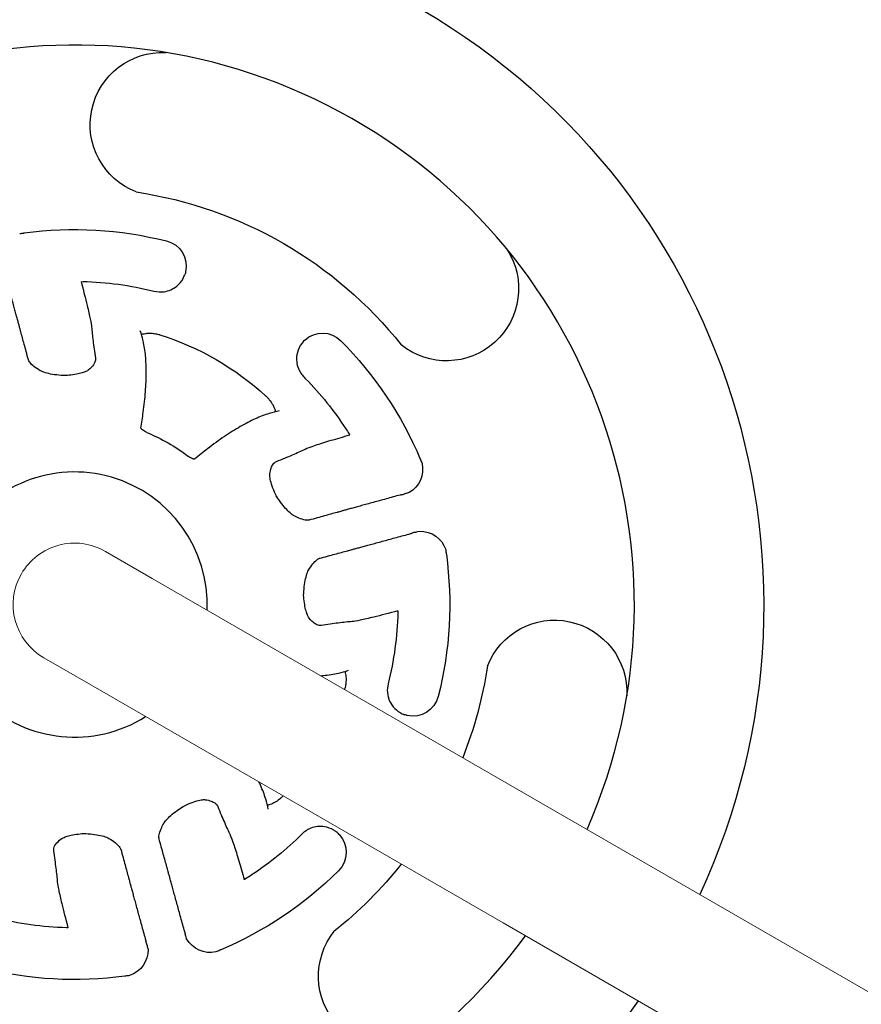
# Model space of a CAD drawing. Units: millimetres. Extents: x 161777 to 182777, y -9668 to 9013.
# Drawn here: x 170642 to 170902, y -258 to 46 of the extents above; entities that cross this region are included whole.
import ezdxf

# ---------------------------------------------------------------- set-up
doc = ezdxf.new("R2010")
doc.units = ezdxf.units.MM
doc.header["$LTSCALE"] = 30
doc.layers.add('InterSystem-dimension', color=7, linetype='Continuous', lineweight=5)
doc.layers.add('InterSystem-drawing', color=7, linetype='Continuous', lineweight=9)
doc.styles.add('arial', font='arial.ttf')
doc.dimstyles.new('IS_1-50(mm)', dxfattribs={"dimtxt": 100, "dimasz": 100, "dimexe": 10, "dimexo": 50, "dimgap": 10, "dimtad": 1, "dimdec": 0, "dimrnd": 10, "dimzin": 0, "dimtxsty": 'arial', "dimcen": 100, "dimclrd": 256, "dimclre": 256, "dimclrt": 256, "dimadec": 1, "dimazin": 0, "dimtfac": 1, "dimtdec": 0, "dimtmove": 0, "dimatfit": 3, "dimfxl": 1, "dimtolj": 1, "dimtzin": 0, "dimlwd": -1, "dimlwe": -1, "dimarcsym": 0})

# ---------------------------------------------------------------- blocks, each defined once
blk = doc.blocks.new('*D1')
at = {"layer": 'Defpoints', "color": 0, "transparency": 16777216}
for p in [(172128.44, 1887.34), (167668.78, -6062.86), (171062.66, -6062.86)]:
    blk.add_point(p, dxfattribs=at)
at = {"layer": 'InterSystem-dimension', "transparency": 16777216}
for p, q in [((172078.44, 1887.34), (167658.78, 1887.34)), ((167668.78, 1787.34), (167668.78, -5962.86)), ((171012.66, -6062.86), (167658.78, -6062.86))]:
    blk.add_line(p, q, dxfattribs=at)
for points in [[(167652.11, 1787.34), (167685.44, 1787.34), (167668.78, 1887.34)], [(167652.11, -5962.86), (167685.44, -5962.86), (167668.78, -6062.86)]]:
    blk.add_solid(points, dxfattribs=at)
at = {"layer": 'InterSystem-dimension', "transparency": 16777216, "insert": (167607.72, -2087.76), "char_height": 100, "attachment_point": 5, "rotation": 90, "style": 'arial'}
blk.add_mtext('\\A1;7950', dxfattribs=at)
blk = doc.blocks.new('*D2')
at = {"layer": 'Defpoints', "color": 0, "transparency": 16777216}
for p in [(174960.4, 2895.24), (168874.48, -27.97), (174960.4, -1128.99)]:
    blk.add_point(p, dxfattribs=at)
at = {"layer": 'InterSystem-dimension', "transparency": 16777216}
for p, q in [((168874.48, 22.03), (168874.48, 2905.24)), ((174960.4, -1078.99), (174960.4, 2905.24)), ((168974.48, 2895.24), (174860.4, 2895.24))]:
    blk.add_line(p, q, dxfattribs=at)
for points in [[(168974.48, 2911.9), (168974.48, 2878.57), (168874.48, 2895.24)], [(174860.4, 2911.9), (174860.4, 2878.57), (174960.4, 2895.24)]]:
    blk.add_solid(points, dxfattribs=at)
at = {"layer": 'InterSystem-dimension', "transparency": 16777216, "insert": (171917.44, 2956.29), "char_height": 100, "attachment_point": 5, "style": 'arial'}
blk.add_mtext('\\A1;6090', dxfattribs=at)

msp = doc.modelspace()

# ---------------------------------------------------------------- linework, layer by layer
at = {"layer": 'InterSystem-drawing', "lineweight": -3, "extrusion": (0.866025, -0.5, 0)}
for p, q in [((170762.33, -99.84), (170761.72, -100.01)), ((170764.97, -111.92), (170765.59, -111.76)), ((170693.57, -237.85), (170693.4, -237.25)), ((170681.49, -240.5), (170681.66, -241.11))]:
    msp.add_line(p, q, dxfattribs=at)
at = {"layer": 'InterSystem-drawing'}
for p, q in [((170668.44, -118.01), (170682.95, -126.39)), ((170810.4, -199.97), (170682.95, -126.39)), ((170663.95, -159.3), (170649.44, -150.92)), ((170791.4, -232.88), (170663.95, -159.3)), ((170810.4, -199.97), (170904.15, -254.1)), ((170885.15, -287.01), (170791.4, -232.88))]:
    msp.add_line(p, q, dxfattribs=at)
at = {"layer": 'InterSystem-drawing', "lineweight": -3, "extrusion": (-6.12323e-17, -1.06058e-16, -1)}
for centre, radius, start, end in [((-170658.94, -134.47), 213, 215.1177, 204.8823), ((-170686.08, 13.92), 22.32, 291.2912, 92.6608), ((-170658.94, -134.47), 129, 98.484, 141.516), ((-170658.94, -134.47), 115.96, 82.2949, 104.1732), ((-170658.94, -134.47), 115.96, 81.5798, 82.2274), ((-170644.41, -27.5), 8, 81.7723, 82.75), ((-170685.44, -29.81), 8, 103.7181, 193.144), ((-170773.88, -36.77), 22.32, 147.3392, 308.7088), ((-170658.94, -134.47), 99.96, 91.4089, 104.1678), ((-170658.94, -134.47), 87.48, 107.5493, 132.5046), ((-170735.55, -58.51), 8, 46.8538, 135.6609), ((-170658.99, -134.62), 115.96, 135.2058, 157.0841), ((-170658.94, -134.47), 57.74, 112.7482, 127.3364), ((-170758.16, -92.58), 8.38, 167.7785, 240.1395), ((-170758.45, -92.64), 8, 156.629, 157.6067), ((-170658.99, -134.62), 115.96, 157.1516, 157.7992), ((-170765.7, -120.13), 8.38, 89.2395, 161.6005), ((-170658.94, -134.47), 115.96, 171.5798, 172.2274), ((-170658.94, -134.47), 115.96, 172.2949, 194.1732), ((-170765.92, -119.93), 8, 171.7723, 172.75), ((-170658.94, -134.47), 99.96, 181.4089, 194.1678), ((-170807.33, -161.61), 22.32, 21.2912, 182.6608), ((-170658.94, -134.47), 129, 188.484, 201.5303), ((-170763.6, -160.96), 8, 193.7181, 283.144), ((-170734.9, -211.08), 8, 136.8538, 225.6609), ((-170658.94, -134.47), 129, 218.4697, 231.516), ((-170658.79, -134.51), 115.96, 225.2058, 247.0841), ((-170658.94, -134.47), 99.96, 271.4089, 284.1678), ((-170756.64, -249.41), 22.32, 237.3392, 38.7088), ((-170700.84, -233.68), 8.38, 257.7785, 330.1395), ((-170673.28, -241.22), 8.38, 179.2395, 251.6005), ((-170658.79, -134.51), 115.96, 247.1516, 247.7992), ((-170700.77, -233.97), 8, 246.629, 247.6067), ((-170658.94, -134.47), 115.96, 262.2949, 284.1732), ((-170673.48, -241.44), 8, 261.7723, 262.75), ((-170658.94, -134.47), 115.96, 261.5798, 262.2274)]:
    msp.add_arc(centre, radius, start, end, dxfattribs=at)
at = {"layer": 'InterSystem-drawing', "lineweight": -3}
for radius, start, end in [(173, 336.3053, 323.6947), (41, 357.6077, 302.3923)]:
    msp.add_arc((170658.94, -134.47), radius, start, end, dxfattribs=at)
at = {"layer": 'InterSystem-drawing'}
for start, end in [(60, 150), (150, 240)]:
    msp.add_arc((170658.94, -134.47), 19, start, end, dxfattribs=at)
at = {"layer": 'InterSystem-drawing', "lineweight": -3}
for points, knots in [([(170642.31, -50.11), (170642.28, -49.99), (170642.24, -49.86), (170642.14, -49.49), (170642.08, -49.24), (170641.94, -48.72), (170641.85, -48.42), (170641.67, -47.73), (170641.56, -47.34), (170641.34, -46.51), (170641.21, -46.07), (170640.96, -45.13), (170640.83, -44.65), (170640.56, -43.68), (170640.42, -43.15), (170640.11, -42.02), (170639.95, -41.42), (170639.61, -40.17), (170639.43, -39.53), (170639.08, -38.23), (170638.9, -37.58), (170638.55, -36.32), (170638.37, -35.64), (170637.99, -34.24), (170637.79, -33.51), (170637.39, -32.04), (170637.18, -31.3), (170636.95, -30.46), (170636.92, -30.35), (170636.89, -30.24)], [73.052972, 73.052972, 73.052972, 73.052972, 74.564309, 74.564309, 76.691595, 76.691595, 78.821664, 78.821664, 80.951733, 80.951733, 83.081801, 83.081801, 85.21187, 85.21187, 87.344583, 87.344583, 89.477297, 89.477297, 91.61001, 91.61001, 93.742724, 93.742724, 95.876674, 95.876674, 98.010623, 98.010623, 100.144573, 100.144573, 100.46879, 100.46879, 100.46879, 100.46879]), ([(170683.41, -37.54), (170684.47, -37.82), (170685.59, -37.89), (170688.07, -37.5), (170689.4, -36.91), (170691.29, -35.36), (170691.96, -34.57), (170692.67, -33.28), (170692.85, -32.87), (170692.99, -32.45)], [-17.497851, -17.497851, -17.497851, -17.497851, -12.9721, -12.9721, -6.928588, -6.928588, -2.664842, -2.664842, -0.851039, -0.851039, -0.851039, -0.851039]), ([(170660.93, -34.53), (170661.64, -37.26), (170662.28, -39.78), (170663.2, -43.59), (170663.53, -45.01), (170664.01, -47.29), (170664.15, -48.14), (170664.2, -48.65)], [0.47373, 0.47373, 0.47373, 0.47373, 9.524025, 9.524025, 16.382513, 16.382513, 23.222329, 23.222329, 23.222329, 23.222329]), ([(170664.2, -48.67), (170664.29, -49.91), (170664.44, -51.35), (170664.85, -54.56), (170665.11, -56.33), (170665.42, -58.27)], [0, 0, 0, 0, 16.514687, 16.514687, 32.526832, 32.526832, 32.526832, 32.526832]), ([(170644.67, -58.84), (170644.43, -57.94), (170644.19, -57.08), (170643.55, -54.68), (170643.16, -53.26), (170642.64, -51.32), (170642.47, -50.69), (170642.31, -50.11)], [119.914549, 119.914549, 119.914549, 119.914549, 127.273507, 127.273507, 141.315641, 141.315641, 148.789422, 148.789422, 148.789422, 148.789422]), ([(170679.39, -79.92), (170679.68, -78.24), (170679.94, -76.61), (170680.46, -72.8), (170680.69, -70.68), (170681, -66.61), (170681.08, -64.67), (170681.09, -60.99), (170681.02, -59.25), (170680.71, -55.95), (170680.47, -54.4), (170679.9, -51.84), (170679.6, -50.78), (170679.24, -49.79)], [0.458886, 0.458886, 0.458886, 0.458886, 10.002509, 10.002509, 23.373117, 23.373117, 36.764814, 36.764814, 50.190145, 50.190145, 63.642756, 63.642756, 73.916721, 73.916721, 73.916721, 73.916721]), ([(170679.62, -50.93), (170679.74, -50.88), (170679.88, -50.84), (170680.28, -50.73), (170680.56, -50.68), (170680.86, -50.64)], [0.332775, 0.332775, 0.332775, 0.332775, 1.350789, 1.350789, 2.723079, 2.723079, 2.723079, 2.723079]), ([(170680.86, -50.64), (170681.02, -50.62), (170681.18, -50.6), (170681.81, -50.56), (170682.34, -50.55), (170683.33, -50.63), (170683.78, -50.69), (170684.48, -50.83), (170684.72, -50.89), (170685.08, -50.99), (170685.2, -51.02), (170685.32, -51.06)], [-5.323789, -5.323789, -5.323789, -5.323789, -4.630604, -4.630604, -2.772821, -2.772821, -1.327723, -1.327723, -0.5811, -0.5811, -0.205258, -0.205258, -0.205258, -0.205258]), ([(170729.44, -53.35), (170729.17, -53.67), (170728.92, -54.02), (170728.16, -55.27), (170727.81, -56.24), (170727.42, -58.65), (170727.58, -60.1), (170728.5, -62.45), (170729.14, -63.41), (170729.93, -64.19)], [70.817585, 70.817585, 70.817585, 70.817585, 72.556883, 72.556883, 76.823747, 76.823747, 82.870913, 82.870913, 87.485241, 87.485241, 87.485241, 87.485241]), ([(170648.33, -62.17), (170647.56, -61.71), (170646.89, -61.26), (170645.83, -60.4), (170645.43, -59.99), (170644.88, -59.28), (170644.73, -58.99), (170644.64, -58.71), (170644.62, -58.68), (170644.62, -58.64)], [0.046931, 0.046931, 0.046931, 0.046931, 5.115358, 5.115358, 10.139466, 10.139466, 15.085911, 15.085911, 15.834478, 15.834478, 15.834478, 15.834478]), ([(170665.39, -58.88), (170665.35, -59.26), (170665.2, -59.74), (170664.38, -60.85), (170663.84, -61.42), (170663.11, -62.01)], [0, 0, 0, 0, 7.578318, 7.578318, 13.42294, 13.42294, 13.42294, 13.42294]), ([(170656.18, -63.68), (170655.22, -63.65), (170654.28, -63.58), (170652.52, -63.37), (170651.69, -63.23), (170650.23, -62.9), (170649.58, -62.71), (170648.77, -62.39), (170648.52, -62.27), (170648.31, -62.16)], [0.000271, 0.000271, 0.000271, 0.000271, 2.910363, 2.910363, 5.82516, 5.82516, 8.729725, 8.729725, 10.424728, 10.424728, 10.424728, 10.424728]), ([(170663.16, -61.97), (170663.02, -62.08), (170662.78, -62.23), (170662.14, -62.53), (170661.73, -62.68), (170660.75, -62.98), (170660.16, -63.13), (170658.81, -63.39), (170658.02, -63.5), (170656.88, -63.62), (170656.53, -63.65), (170656.18, -63.68)], [0, 0, 0, 0, 1.918491, 1.918491, 3.829246, 3.829246, 5.969911, 5.969911, 8.418297, 8.418297, 9.474912, 9.474912, 9.474912, 9.474912]), ([(170729.93, -64.2), (170730.07, -64.35), (170730.22, -64.49), (170735, -69.38), (170739.15, -74.54), (170743.09, -80.6), (170743.41, -81.1), (170743.72, -81.6)], [78.90501, 78.90501, 78.90501, 78.90501, 79.505948, 79.505948, 98.707385, 98.707385, 100.426679, 100.426679, 100.426679, 100.426679]), ([(170718.05, -69.98), (170718.1, -70.02), (170718.16, -70.07), (170718.32, -70.23), (170718.43, -70.34), (170718.74, -70.67), (170718.94, -70.89), (170719.54, -71.64), (170719.89, -72.16), (170720.36, -73), (170720.51, -73.33), (170720.64, -73.63)], [-7.810464, -7.810464, -7.810464, -7.810464, -7.595254, -7.595254, -7.135518, -7.135518, -6.214426, -6.214426, -4.150572, -4.150572, -2.699054, -2.699054, -2.699054, -2.699054]), ([(170722.19, -74.61), (170721.17, -74.8), (170720.14, -75.05), (170717.69, -75.81), (170716.26, -76.36), (170713.29, -77.71), (170711.75, -78.51), (170708.57, -80.34), (170706.92, -81.38), (170703.55, -83.67), (170701.82, -84.93), (170698.73, -87.32), (170697.39, -88.4), (170696.02, -89.54)], [0, 0, 0, 0, 10.002671, 10.002671, 23.209288, 23.209288, 36.618202, 36.618202, 50.070011, 50.070011, 63.495699, 63.495699, 73.451402, 73.451402, 73.451402, 73.451402]), ([(170720.64, -73.63), (170720.75, -73.91), (170720.85, -74.18), (170720.96, -74.58), (170720.99, -74.73), (170721.01, -74.86)], [0, 0, 0, 0, 1.372007, 1.372007, 2.403291, 2.403291, 2.403291, 2.403291]), ([(170681.27, -81.22), (170681.01, -81.11), (170680.76, -80.98), (170680.31, -80.73), (170680.12, -80.59), (170679.8, -80.35), (170679.68, -80.24), (170679.5, -80.06), (170679.43, -79.98), (170679.35, -79.87), (170679.34, -79.83), (170679.33, -79.82), (170679.33, -79.82), (170679.33, -79.82)], [0, 0, 0, 0, 0.841316, 0.841316, 1.623021, 1.623021, 2.331525, 2.331525, 3.010859, 3.010859, 3.725259, 3.725259, 3.854154, 3.854154, 3.854154, 3.854154]), ([(170730.22, -86.37), (170730.79, -86.09), (170731.9, -85.69), (170734.77, -84.74), (170736.39, -84.24), (170740, -83.16), (170741.93, -82.6), (170743.98, -82.01)], [0, 0, 0, 0, 8.532704, 8.532704, 15.826137, 15.826137, 22.673275, 22.673275, 22.673275, 22.673275]), ([(170743.72, -81.6), (170743.75, -81.65), (170743.78, -81.7), (170743.87, -81.84), (170743.92, -81.92), (170743.96, -81.98), (170743.97, -82), (170743.98, -82.01)], [3.689919, 3.689919, 3.689919, 3.689919, 4.035988, 4.035988, 4.874868, 4.874868, 5.227179, 5.227179, 5.227179, 5.227179]), ([(170721.32, -90.23), (170723.15, -89.5), (170724.79, -88.82), (170727.77, -87.54), (170729.08, -86.93), (170730.2, -86.38)], [0.548655, 0.548655, 0.548655, 0.548655, 16.554836, 16.554836, 33.070015, 33.070015, 33.070015, 33.070015]), ([(170696.14, -89.54), (170696.14, -89.54), (170696.13, -89.54), (170696.08, -89.55), (170696.04, -89.54), (170695.89, -89.52), (170695.75, -89.5), (170695.44, -89.4), (170695.27, -89.33), (170694.92, -89.17), (170694.73, -89.07), (170694.35, -88.83), (170694.15, -88.7), (170693.97, -88.56)], [2.003128, 2.003128, 2.003128, 2.003128, 2.441447, 2.441447, 2.965285, 2.965285, 3.771121, 3.771121, 4.464975, 4.464975, 5.147051, 5.147051, 5.851831, 5.851831, 5.851831, 5.851831]), ([(170719.28, -94.08), (170719.39, -93.36), (170719.54, -92.75), (170719.89, -91.75), (170720.09, -91.37), (170720.47, -90.85), (170720.64, -90.68), (170720.82, -90.55)], [0.078662, 0.078662, 0.078662, 0.078662, 4.613187, 4.613187, 9.23093, 9.23093, 13.466586, 13.466586, 13.466586, 13.466586]), ([(170721.35, -100.94), (170720.94, -100.11), (170720.56, -99.25), (170719.94, -97.66), (170719.69, -96.89), (170719.38, -95.59), (170719.29, -95.03), (170719.26, -94.38), (170719.27, -94.19), (170719.28, -94.05)], [0, 0, 0, 0, 2.79393, 2.79393, 5.497774, 5.497774, 8.012482, 8.012482, 9.461917, 9.461917, 9.461917, 9.461917]), ([(170759.91, -100.51), (170760.09, -100.47), (170760.26, -100.43), (170760.59, -100.35), (170760.74, -100.31), (170760.89, -100.26)], [92.723106, 92.723106, 92.723106, 92.723106, 93.461383, 93.461383, 94.103237, 94.103237, 94.103237, 94.103237]), ([(170721.35, -100.94), (170721.35, -100.94), (170721.35, -100.94), (170721.35, -100.95), (170721.33, -100.97), (170721.25, -101.04), (170721.19, -101.09), (170721.1, -101.14), (170721.1, -101.14), (170721.1, -101.14)], [4.597406, 4.597406, 4.597406, 4.597406, 4.670459, 4.670459, 5.328946, 5.328946, 5.988512, 5.988512, 5.994531, 5.994531, 5.994531, 5.994531]), ([(170726.65, -106.93), (170726.34, -106.75), (170725.95, -106.47), (170725.1, -105.73), (170724.63, -105.26), (170723.65, -104.15), (170723.12, -103.49), (170722.18, -102.2), (170721.76, -101.58), (170721.35, -100.94)], [0, 0, 0, 0, 2.612698, 2.612698, 5.285376, 5.285376, 8.115711, 8.115711, 10.416739, 10.416739, 10.416739, 10.416739]), ([(170759.91, -100.51), (170759.8, -100.54), (170759.7, -100.56), (170758.86, -100.79), (170758.12, -101), (170756.65, -101.4), (170755.92, -101.6), (170754.52, -101.98), (170753.85, -102.17), (170752.58, -102.52), (170751.93, -102.69), (170750.64, -103.05), (170749.99, -103.23), (170748.75, -103.57), (170748.15, -103.73), (170747.02, -104.04), (170746.49, -104.19), (170745.52, -104.45), (170745.03, -104.59), (170744.1, -104.84), (170743.66, -104.97), (170742.83, -105.2), (170742.44, -105.3), (170741.75, -105.49), (170741.45, -105.57), (170740.93, -105.72), (170740.68, -105.79), (170740.32, -105.89), (170740.18, -105.93), (170740.06, -105.96)], [35.903667, 35.903667, 35.903667, 35.903667, 36.21929, 36.21929, 38.352991, 38.352991, 40.486692, 40.486692, 42.620392, 42.620392, 44.752916, 44.752916, 46.885439, 46.885439, 49.017962, 49.017962, 51.150485, 51.150485, 53.280493, 53.280493, 55.410501, 55.410501, 57.540509, 57.540509, 59.670517, 59.670517, 61.797881, 61.797881, 63.309464, 63.309464, 63.309464, 63.309464]), ([(170740.06, -105.96), (170739.48, -106.12), (170738.84, -106.3), (170736.9, -106.84), (170735.48, -107.23), (170733.09, -107.9), (170732.24, -108.13), (170731.35, -108.38)], [641.956389, 641.956389, 641.956389, 641.956389, 649.489118, 649.489118, 663.546535, 663.546535, 670.83093, 670.83093, 670.83093, 670.83093]), ([(170731.54, -108.33), (170731.24, -108.41), (170730.8, -108.44), (170729.64, -108.23), (170729, -108.04), (170727.76, -107.52), (170727.2, -107.24), (170726.6, -106.91)], [0, 0, 0, 0, 6.606846, 6.606846, 12.008349, 12.008349, 15.827207, 15.827207, 15.827207, 15.827207]), ([(170743.3, -117.84), (170743.42, -117.81), (170743.56, -117.77), (170743.92, -117.67), (170744.17, -117.6), (170744.69, -117.46), (170745, -117.38), (170745.69, -117.19), (170746.07, -117.09), (170746.9, -116.86), (170747.35, -116.74), (170748.28, -116.49), (170748.76, -116.35), (170749.73, -116.09), (170750.26, -115.94), (170751.4, -115.64), (170752, -115.47), (170753.24, -115.13), (170753.88, -114.96), (170755.18, -114.6), (170755.83, -114.42), (170757.1, -114.08), (170757.77, -113.89), (170759.18, -113.51), (170759.9, -113.31), (170761.37, -112.91), (170762.11, -112.71), (170762.95, -112.48), (170763.06, -112.45), (170763.17, -112.42)], [73.052972, 73.052972, 73.052972, 73.052972, 74.564309, 74.564309, 76.691595, 76.691595, 78.821664, 78.821664, 80.951733, 80.951733, 83.081801, 83.081801, 85.21187, 85.21187, 87.344583, 87.344583, 89.477297, 89.477297, 91.61001, 91.61001, 93.742724, 93.742724, 95.876674, 95.876674, 98.010623, 98.010623, 100.144573, 100.144573, 100.46879, 100.46879, 100.46879, 100.46879]), ([(170764.15, -112.13), (170763.94, -112.18), (170763.73, -112.23), (170763.41, -112.33), (170763.29, -112.37), (170763.17, -112.42)], [92.187011, 92.187011, 92.187011, 92.187011, 93.072459, 93.072459, 93.583036, 93.583036, 93.583036, 93.583036]), ([(170734.57, -120.19), (170735.47, -119.95), (170736.33, -119.72), (170738.73, -119.07), (170740.15, -118.69), (170742.09, -118.16), (170742.72, -117.99), (170743.3, -117.84)], [119.914549, 119.914549, 119.914549, 119.914549, 127.273507, 127.273507, 141.315641, 141.315641, 148.789422, 148.789422, 148.789422, 148.789422]), ([(170731.25, -123.86), (170731.7, -123.08), (170732.15, -122.42), (170733.01, -121.36), (170733.42, -120.96), (170734.13, -120.41), (170734.43, -120.26), (170734.7, -120.16), (170734.74, -120.15), (170734.77, -120.14)], [0.046931, 0.046931, 0.046931, 0.046931, 5.115358, 5.115358, 10.139466, 10.139466, 15.085911, 15.085911, 15.834478, 15.834478, 15.834478, 15.834478]), ([(170729.74, -131.7), (170729.77, -130.74), (170729.84, -129.8), (170730.04, -128.04), (170730.18, -127.21), (170730.51, -125.75), (170730.71, -125.1), (170731.02, -124.29), (170731.14, -124.04), (170731.26, -123.84)], [0.000271, 0.000271, 0.000271, 0.000271, 2.910363, 2.910363, 5.82516, 5.82516, 8.729725, 8.729725, 10.424728, 10.424728, 10.424728, 10.424728]), ([(170731.44, -138.69), (170731.34, -138.54), (170731.19, -138.3), (170730.89, -137.66), (170730.73, -137.26), (170730.43, -136.28), (170730.28, -135.68), (170730.02, -134.33), (170729.91, -133.54), (170729.79, -132.4), (170729.76, -132.05), (170729.74, -131.7)], [0, 0, 0, 0, 1.918491, 1.918491, 3.829246, 3.829246, 5.969911, 5.969911, 8.418297, 8.418297, 9.474912, 9.474912, 9.474912, 9.474912]), ([(170758.88, -136.45), (170756.16, -137.16), (170753.64, -137.8), (170749.83, -138.73), (170748.41, -139.05), (170746.12, -139.53), (170745.28, -139.68), (170744.77, -139.72)], [0.49365, 0.49365, 0.49365, 0.49365, 9.524917, 9.524917, 16.393027, 16.393027, 23.242374, 23.242374, 23.242374, 23.242374]), ([(170758.88, -136.45), (170758.88, -136.48), (170758.88, -136.53), (170758.88, -136.7), (170758.87, -136.8), (170758.87, -136.93)], [0.464494, 0.464494, 0.464494, 0.464494, 1.264244, 1.264244, 1.996305, 1.996305, 1.996305, 1.996305]), ([(170734.54, -140.92), (170734.15, -140.88), (170733.67, -140.72), (170732.56, -139.91), (170731.99, -139.37), (170731.4, -138.63)], [0, 0, 0, 0, 7.578318, 7.578318, 13.42294, 13.42294, 13.42294, 13.42294]), ([(170744.74, -139.72), (170743.5, -139.82), (170742.06, -139.97), (170738.85, -140.38), (170737.08, -140.63), (170735.14, -140.94)], [0, 0, 0, 0, 16.514687, 16.514687, 32.526832, 32.526832, 32.526832, 32.526832]), ([(170735.03, -156.46), (170735.29, -156.44), (170735.55, -156.41), (170737.46, -156.23), (170739.01, -156), (170741.58, -155.42), (170742.63, -155.12), (170743.62, -154.77)], [48.070575, 48.070575, 48.070575, 48.070575, 50.190145, 50.190145, 63.642756, 63.642756, 73.916721, 73.916721, 73.916721, 73.916721]), ([(170742.48, -155.15), (170742.53, -155.26), (170742.58, -155.41), (170742.68, -155.81), (170742.73, -156.08), (170742.77, -156.39)], [0.332775, 0.332775, 0.332775, 0.332775, 1.348861, 1.348861, 2.723077, 2.723077, 2.723077, 2.723077]), ([(170742.77, -156.39), (170742.79, -156.53), (170742.81, -156.67), (170742.85, -157.29), (170742.86, -157.81), (170742.79, -158.82), (170742.73, -159.28), (170742.59, -159.99), (170742.53, -160.23), (170742.43, -160.6), (170742.39, -160.72), (170742.35, -160.85)], [-5.31216, -5.31216, -5.31216, -5.31216, -4.689117, -4.689117, -2.807197, -2.807197, -1.335044, -1.335044, -0.581985, -0.581985, -0.19366, -0.19366, -0.19366, -0.19366]), ([(170755.86, -158.93), (170755.4, -160.72), (170755.58, -162.66), (170757.1, -165.99), (170758.47, -167.4), (170760.45, -168.32), (170760.7, -168.43), (170760.96, -168.52)], [52.388352, 52.388352, 52.388352, 52.388352, 60.05621, 60.05621, 67.924129, 67.924129, 69.035114, 69.035114, 69.035114, 69.035114]), ([(170718.8, -197.71), (170718.62, -196.7), (170718.36, -195.67), (170717.6, -193.22), (170717.05, -191.79), (170716.23, -189.97), (170716.07, -189.64), (170715.9, -189.29)], [0, 0, 0, 0, 10.002671, 10.002671, 23.209288, 23.209288, 26.225156, 26.225156, 26.225156, 26.225156]), ([(170692.48, -196.88), (170693.31, -196.46), (170694.16, -196.08), (170695.75, -195.47), (170696.52, -195.22), (170697.82, -194.9), (170698.38, -194.81), (170699.03, -194.78), (170699.23, -194.79), (170699.36, -194.8)], [0, 0, 0, 0, 2.79393, 2.79393, 5.497774, 5.497774, 8.012482, 8.012482, 9.461917, 9.461917, 9.461917, 9.461917]), ([(170699.33, -194.8), (170700.05, -194.91), (170700.67, -195.06), (170701.66, -195.42), (170702.04, -195.62), (170702.57, -195.99), (170702.74, -196.17), (170702.87, -196.34)], [0.078662, 0.078662, 0.078662, 0.078662, 4.613187, 4.613187, 9.23093, 9.23093, 13.466586, 13.466586, 13.466586, 13.466586]), ([(170723.44, -193.57), (170723.39, -193.63), (170723.34, -193.68), (170723.18, -193.84), (170723.08, -193.95), (170722.75, -194.27), (170722.52, -194.47), (170721.78, -195.07), (170721.25, -195.41), (170720.42, -195.88), (170720.09, -196.04), (170719.78, -196.16)], [-7.810464, -7.810464, -7.810464, -7.810464, -7.595258, -7.595258, -7.135518, -7.135518, -6.214426, -6.214426, -4.150572, -4.150572, -2.699054, -2.699054, -2.699054, -2.699054]), ([(170686.48, -202.17), (170686.66, -201.86), (170686.94, -201.48), (170687.68, -200.63), (170688.16, -200.16), (170689.27, -199.17), (170689.93, -198.64), (170691.22, -197.7), (170691.84, -197.28), (170692.48, -196.88)], [0, 0, 0, 0, 2.612698, 2.612698, 5.285376, 5.285376, 8.115711, 8.115711, 10.416739, 10.416739, 10.416739, 10.416739]), ([(170703.19, -196.84), (170703.91, -198.67), (170704.59, -200.32), (170705.88, -203.29), (170706.48, -204.61), (170707.03, -205.72)], [0.548655, 0.548655, 0.548655, 0.548655, 16.554836, 16.554836, 33.070015, 33.070015, 33.070015, 33.070015]), ([(170719.78, -196.16), (170719.5, -196.28), (170719.24, -196.37), (170718.84, -196.49), (170718.68, -196.52), (170718.56, -196.53)], [0, 0, 0, 0, 1.372007, 1.372007, 2.403291, 2.403291, 2.403291, 2.403291]), ([(170685.09, -207.07), (170685.01, -206.77), (170684.97, -206.32), (170685.18, -205.16), (170685.37, -204.52), (170685.9, -203.28), (170686.17, -202.72), (170686.5, -202.13)], [0, 0, 0, 0, 6.606846, 6.606846, 12.008349, 12.008349, 15.827207, 15.827207, 15.827207, 15.827207]), ([(170740.06, -204.96), (170739.74, -204.69), (170739.39, -204.44), (170738.14, -203.69), (170737.17, -203.34), (170734.76, -202.95), (170733.31, -203.1), (170730.96, -204.03), (170730.01, -204.66), (170729.22, -205.46)], [70.815388, 70.815388, 70.815388, 70.815388, 72.554686, 72.554686, 76.821549, 76.821549, 82.867735, 82.867735, 87.483066, 87.483066, 87.483066, 87.483066]), ([(170652.5, -210.06), (170652.54, -209.67), (170652.69, -209.2), (170653.51, -208.08), (170654.05, -207.52), (170654.78, -206.93)], [0, 0, 0, 0, 7.578318, 7.578318, 13.42294, 13.42294, 13.42294, 13.42294]), ([(170654.73, -206.97), (170654.87, -206.86), (170655.11, -206.71), (170655.75, -206.41), (170656.16, -206.26), (170657.13, -205.95), (170657.73, -205.81), (170659.08, -205.55), (170659.87, -205.43), (170661.01, -205.32), (170661.36, -205.29), (170661.71, -205.26)], [0, 0, 0, 0, 1.918491, 1.918491, 3.829246, 3.829246, 5.969911, 5.969911, 8.418297, 8.418297, 9.474912, 9.474912, 9.474912, 9.474912]), ([(170661.71, -205.26), (170662.67, -205.29), (170663.61, -205.36), (170665.37, -205.57), (170666.2, -205.7), (170667.66, -206.03), (170668.31, -206.23), (170669.12, -206.55), (170669.37, -206.67), (170669.57, -206.78)], [0.000271, 0.000271, 0.000271, 0.000271, 2.910363, 2.910363, 5.82516, 5.82516, 8.729725, 8.729725, 10.424728, 10.424728, 10.424728, 10.424728]), ([(170669.56, -206.77), (170670.33, -207.22), (170671, -207.68), (170672.06, -208.54), (170672.46, -208.95), (170673, -209.65), (170673.16, -209.95), (170673.25, -210.22), (170673.26, -210.26), (170673.27, -210.29)], [0.046931, 0.046931, 0.046931, 0.046931, 5.115358, 5.115358, 10.139466, 10.139466, 15.085911, 15.085911, 15.834478, 15.834478, 15.834478, 15.834478]), ([(170687.45, -215.59), (170687.29, -215), (170687.11, -214.37), (170686.57, -212.43), (170686.18, -211), (170685.52, -208.62), (170685.28, -207.76), (170685.03, -206.87)], [641.956389, 641.956389, 641.956389, 641.956389, 649.489118, 649.489118, 663.546535, 663.546535, 670.83093, 670.83093, 670.83093, 670.83093]), ([(170707.04, -205.74), (170707.32, -206.32), (170707.72, -207.42), (170708.67, -210.28), (170709.17, -211.9), (170710.25, -215.5), (170710.81, -217.44), (170711.4, -219.5)], [0, 0, 0, 0, 8.532779, 8.532779, 15.79416, 15.79416, 22.673047, 22.673047, 22.673047, 22.673047]), ([(170729.21, -205.45), (170724.5, -210.13), (170719.34, -214.32), (170713.13, -218.41), (170712.47, -218.83), (170711.81, -219.25)], [83.018048, 83.018048, 83.018048, 83.018048, 102.27497, 102.27497, 104.539062, 104.539062, 104.539062, 104.539062]), ([(170653.69, -220.27), (170653.6, -219.03), (170653.45, -217.59), (170653.04, -214.37), (170652.78, -212.61), (170652.47, -210.66)], [0, 0, 0, 0, 16.514687, 16.514687, 32.526832, 32.526832, 32.526832, 32.526832]), ([(170673.22, -210.1), (170673.46, -211), (170673.7, -211.86), (170674.34, -214.25), (170674.73, -215.68), (170675.25, -217.61), (170675.42, -218.24), (170675.58, -218.83)], [119.914549, 119.914549, 119.914549, 119.914549, 127.273507, 127.273507, 141.315641, 141.315641, 148.789422, 148.789422, 148.789422, 148.789422]), ([(170692.91, -235.44), (170692.88, -235.33), (170692.85, -235.22), (170692.62, -234.38), (170692.42, -233.64), (170692.01, -232.17), (170691.81, -231.45), (170691.43, -230.05), (170691.25, -229.37), (170690.9, -228.1), (170690.72, -227.45), (170690.36, -226.16), (170690.19, -225.52), (170689.85, -224.27), (170689.68, -223.67), (170689.37, -222.54), (170689.23, -222.01), (170688.96, -221.04), (170688.83, -220.56), (170688.57, -219.63), (170688.45, -219.18), (170688.22, -218.35), (170688.11, -217.97), (170687.92, -217.28), (170687.84, -216.97), (170687.69, -216.45), (170687.63, -216.21), (170687.52, -215.84), (170687.49, -215.7), (170687.45, -215.59)], [35.903667, 35.903667, 35.903667, 35.903667, 36.21929, 36.21929, 38.352991, 38.352991, 40.486692, 40.486692, 42.620392, 42.620392, 44.752916, 44.752916, 46.885439, 46.885439, 49.017962, 49.017962, 51.150485, 51.150485, 53.280493, 53.280493, 55.410501, 55.410501, 57.540509, 57.540509, 59.670517, 59.670517, 61.797881, 61.797881, 63.309464, 63.309464, 63.309464, 63.309464]), ([(170675.58, -218.83), (170675.61, -218.95), (170675.64, -219.08), (170675.74, -219.45), (170675.81, -219.69), (170675.95, -220.22), (170676.03, -220.52), (170676.22, -221.21), (170676.33, -221.59), (170676.55, -222.43), (170676.67, -222.87), (170676.93, -223.8), (170677.06, -224.29), (170677.32, -225.26), (170677.47, -225.79), (170677.78, -226.92), (170677.94, -227.52), (170678.28, -228.77), (170678.46, -229.41), (170678.81, -230.7), (170678.99, -231.35), (170679.33, -232.62), (170679.52, -233.3), (170679.9, -234.7), (170680.1, -235.43), (170680.5, -236.89), (170680.71, -237.64), (170680.94, -238.48), (170680.97, -238.59), (170681, -238.7)], [73.052972, 73.052972, 73.052972, 73.052972, 74.564309, 74.564309, 76.691595, 76.691595, 78.821664, 78.821664, 80.951733, 80.951733, 83.081801, 83.081801, 85.21187, 85.21187, 87.344583, 87.344583, 89.477297, 89.477297, 91.61001, 91.61001, 93.742724, 93.742724, 95.876674, 95.876674, 98.010623, 98.010623, 100.144573, 100.144573, 100.46879, 100.46879, 100.46879, 100.46879]), ([(170656.96, -234.41), (170656.25, -231.68), (170655.61, -229.16), (170654.68, -225.34), (170654.36, -223.92), (170653.88, -221.65), (170653.74, -220.8), (170653.69, -220.29)], [0.473592, 0.473592, 0.473592, 0.473592, 9.524103, 9.524103, 16.382485, 16.382485, 23.22219, 23.22219, 23.22219, 23.22219]), ([(170711.81, -219.25), (170711.76, -219.28), (170711.71, -219.31), (170711.57, -219.4), (170711.5, -219.44), (170711.43, -219.49), (170711.41, -219.49), (170711.4, -219.5)], [3.689919, 3.689919, 3.689919, 3.689919, 4.036077, 4.036077, 4.874935, 4.874935, 5.227179, 5.227179, 5.227179, 5.227179]), ([(170656.96, -234.41), (170656.94, -234.4), (170656.88, -234.4), (170656.71, -234.4), (170656.61, -234.4), (170656.49, -234.39)], [0.464494, 0.464494, 0.464494, 0.464494, 1.264292, 1.264292, 1.996305, 1.996305, 1.996305, 1.996305]), ([(170692.91, -235.44), (170692.93, -235.56), (170692.96, -235.68), (170693.03, -236.01), (170693.09, -236.21), (170693.15, -236.41)], [92.56819, 92.56819, 92.56819, 92.56819, 93.086794, 93.086794, 93.948461, 93.948461, 93.948461, 93.948461]), ([(170681.28, -239.67), (170681.25, -239.51), (170681.21, -239.36), (170681.11, -239.03), (170681.06, -238.86), (170681, -238.7)], [92.807133, 92.807133, 92.807133, 92.807133, 93.470004, 93.470004, 94.203015, 94.203015, 94.203015, 94.203015])]:
    msp.add_open_spline(points, degree=3, knots=knots, dxfattribs=at)
for points in [[(170693.17, -31.86), (170693.12, -32.06), (170693.06, -32.26), (170692.99, -32.45)], [(170693.23, -31.63), (170693.21, -31.71), (170693.19, -31.78), (170693.17, -31.86)], [(170664.2, -48.65), (170664.2, -48.66), (170664.2, -48.66), (170664.2, -48.67)], [(170729.44, -53.35), (170729.59, -53.18), (170729.74, -53.01), (170729.9, -52.85)], [(170729.9, -52.85), (170729.96, -52.79), (170730.02, -52.73), (170730.08, -52.67)], [(170665.42, -58.27), (170665.42, -58.48), (170665.41, -58.68), (170665.39, -58.88)], [(170730.2, -86.38), (170730.2, -86.38), (170730.21, -86.38), (170730.22, -86.37)], [(170720.82, -90.55), (170720.98, -90.43), (170721.14, -90.32), (170721.32, -90.23)], [(170761.19, -100.16), (170761.09, -100.19), (170760.99, -100.23), (170760.89, -100.26)], [(170761.72, -100.01), (170761.55, -100.06), (170761.37, -100.11), (170761.19, -100.16)], [(170761.19, -100.16), (170761.19, -100.16), (170761.19, -100.16), (170761.19, -100.16)], [(170762.33, -99.84), (170762.33, -99.84), (170762.33, -99.84), (170762.33, -99.84)], [(170759.91, -100.51), (170759.91, -100.51), (170759.91, -100.51), (170759.91, -100.51)], [(170763.17, -112.42), (170763.17, -112.42), (170763.17, -112.42), (170763.17, -112.42)], [(170764.15, -112.13), (170764.25, -112.11), (170764.35, -112.09), (170764.45, -112.07)], [(170764.45, -112.07), (170764.63, -112.02), (170764.8, -111.97), (170764.97, -111.92)], [(170764.45, -112.07), (170764.45, -112.07), (170764.45, -112.07), (170764.45, -112.07)], [(170765.59, -111.76), (170765.59, -111.76), (170765.59, -111.76), (170765.59, -111.76)], [(170744.77, -139.72), (170744.76, -139.72), (170744.75, -139.72), (170744.74, -139.72)], [(170735.14, -140.94), (170734.94, -140.95), (170734.74, -140.94), (170734.54, -140.92)], [(170761.55, -168.7), (170761.35, -168.65), (170761.16, -168.58), (170760.96, -168.52)], [(170761.78, -168.75), (170761.7, -168.74), (170761.63, -168.72), (170761.55, -168.7)], [(170702.87, -196.34), (170702.98, -196.5), (170703.09, -196.67), (170703.19, -196.84)], [(170707.03, -205.72), (170707.03, -205.73), (170707.04, -205.73), (170707.04, -205.74)], [(170740.06, -204.96), (170740.24, -205.11), (170740.4, -205.26), (170740.56, -205.42)], [(170740.56, -205.42), (170740.62, -205.48), (170740.68, -205.54), (170740.74, -205.6)], [(170652.47, -210.66), (170652.47, -210.46), (170652.48, -210.26), (170652.5, -210.06)], [(170653.69, -220.29), (170653.69, -220.28), (170653.69, -220.27), (170653.69, -220.27)], [(170692.91, -235.44), (170692.91, -235.44), (170692.91, -235.44), (170692.91, -235.44)], [(170693.26, -236.72), (170693.22, -236.61), (170693.19, -236.51), (170693.15, -236.41)], [(170693.4, -237.25), (170693.36, -237.07), (170693.31, -236.89), (170693.26, -236.72)], [(170693.26, -236.72), (170693.26, -236.72), (170693.26, -236.72), (170693.26, -236.72)], [(170681, -238.7), (170681, -238.7), (170681, -238.7), (170681, -238.7)], [(170681.28, -239.67), (170681.31, -239.77), (170681.33, -239.87), (170681.35, -239.98)], [(170681.35, -239.98), (170681.39, -240.15), (170681.44, -240.33), (170681.49, -240.5)], [(170681.35, -239.98), (170681.35, -239.98), (170681.35, -239.98), (170681.35, -239.98)], [(170693.57, -237.85), (170693.57, -237.85), (170693.57, -237.85), (170693.57, -237.85)], [(170681.66, -241.11), (170681.66, -241.11), (170681.66, -241.11), (170681.66, -241.11)]]:
    msp.add_open_spline(points, degree=3, dxfattribs=at)
for points, weights in [([(170759.91, -100.51), (170759.91, -100.51), (170759.91, -100.51)], [0.999662616251, 0.999663092106, 0.999663568094]), ([(170763.17, -112.42), (170763.17, -112.42), (170763.17, -112.42)], [0.999662643353, 0.999663130238, 0.999663617261]), ([(170692.91, -235.44), (170692.91, -235.44), (170692.91, -235.44)], [0.999662616251, 0.999663092106, 0.999663568094]), ([(170681, -238.7), (170681, -238.7), (170681, -238.7)], [0.999662643353, 0.999663130238, 0.999663617261])]:
    msp.add_rational_spline(points, weights, degree=2, dxfattribs=at)

# ---------------------------------------------------------------- dimensions: what is measured, and where the dimension line sits
at = {"layer": 'InterSystem-dimension'}
dim = msp.add_linear_dim(base=(174960.4, 2895.24), p1=(168874.48, -27.97), p2=(174960.4, -1128.99), dimstyle='IS_1-50(mm)', dxfattribs=at)
dim.commit()
dim.dimension.update_dxf_attribs({"geometry": '*D2', "text_midpoint": (171917.44, 2956.29)})
dim = msp.add_linear_dim(base=(167668.78, -6062.86), p1=(172128.44, 1887.34), p2=(171062.66, -6062.86), angle=90, dimstyle='IS_1-50(mm)', dxfattribs=at)
dim.commit()
dim.dimension.update_dxf_attribs({"geometry": '*D1', "text_midpoint": (167607.72, -2087.76)})

doc.saveas('drawing.dxf')
